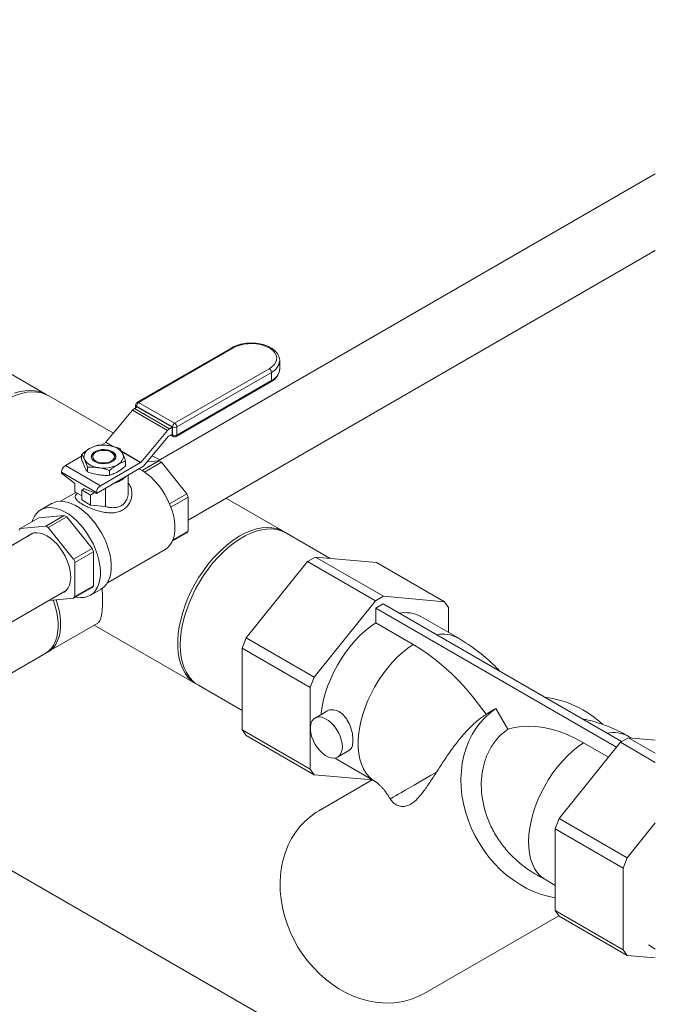
# Model space of a CAD drawing. Extents: x 1076.5 to 1095.9, y 116.9 to 132.4.
# Drawn here: x 1092.4 to 1093.2, y 128 to 129.3 of the extents above; entities that cross this region are included whole.
import ezdxf

# ---------------------------------------------------------------- set-up
doc = ezdxf.new("R2010")
doc.units = 0
doc.header["$MEASUREMENT"] = 0
doc.layers.get('0').update_dxf_attribs({"linetype": 'CONTINUOUS'})

msp = doc.modelspace()

# ---------------------------------------------------------------- linework, layer by layer
at = {"color": 7, "linetype": 'Continuous', "lineweight": 15}
for p, q in [((1092.482, 128.7943), (1091.6739, 129.2607)), ((1093.2399, 129.0688), (1092.6212, 128.7116)), ((1092.6585, 128.6379), (1093.2399, 128.9736)), ((1092.7127, 128.8525), (1092.595, 128.7845)), ((1092.7146, 128.8523), (1092.5969, 128.7843)), ((1092.7724, 128.8261), (1092.7724, 128.8363)), ((1092.7724, 128.8363), (1092.7724, 128.8358)), ((1092.6417, 128.7584), (1092.7594, 128.8264)), ((1092.7621, 128.8218), (1092.6443, 128.7538)), ((1092.7621, 128.8218), (1092.7621, 128.8116)), ((1092.7724, 128.8257), (1092.7724, 128.8261)), ((1092.6436, 128.7419), (1092.7613, 128.8099)), ((1092.6443, 128.7436), (1092.7621, 128.8116)), ((1092.5655, 128.7461), (1092.4852, 128.7924)), ((1092.5969, 128.7843), (1092.6417, 128.7584)), ((1092.5894, 128.7747), (1092.5561, 128.7349)), ((1092.6329, 128.7496), (1092.5894, 128.7747)), ((1092.5949, 128.7786), (1092.5917, 128.7767)), ((1092.5917, 128.7767), (1092.6352, 128.7516)), ((1092.5931, 128.7812), (1092.5931, 128.7775)), ((1092.639, 128.7538), (1092.5942, 128.7797)), ((1092.5949, 128.7786), (1092.6384, 128.7535)), ((1092.6329, 128.7496), (1092.5996, 128.7098)), ((1092.6384, 128.7535), (1092.6352, 128.7516)), ((1092.6384, 128.7448), (1092.6384, 128.7535)), ((1092.639, 128.7436), (1092.639, 128.7538)), ((1092.6443, 128.7538), (1092.6443, 128.7436)), ((1092.5559, 128.7347), (1092.5501, 128.7313)), ((1092.6028, 128.7049), (1092.6338, 128.7421)), ((1092.6341, 128.7423), (1092.6384, 128.7448)), ((1092.6366, 128.7438), (1092.6398, 128.7419)), ((1092.5438, 128.7224), (1092.5424, 128.7217)), ((1092.5641, 128.7217), (1092.5628, 128.7224)), ((1092.5259, 128.7173), (1092.5058, 128.7058)), ((1092.5259, 128.7197), (1092.5259, 128.7138)), ((1092.5807, 128.7112), (1092.5807, 128.7053)), ((1092.6221, 128.7117), (1092.6012, 128.6997)), ((1092.6042, 128.6977), (1092.6253, 128.7099)), ((1092.6074, 128.7104), (1092.6221, 128.7117)), ((1092.6231, 128.7128), (1092.6138, 128.7181)), ((1092.6253, 128.7099), (1092.6569, 128.6706)), ((1092.5058, 128.7058), (1092.5493, 128.6807)), ((1092.5332, 128.7039), (1092.5332, 128.6979)), ((1092.6028, 128.7049), (1092.5444, 128.6712)), ((1092.5994, 128.7096), (1092.5493, 128.6807)), ((1092.5606, 128.6996), (1092.5606, 128.6937)), ((1092.5444, 128.6723), (1092.501, 128.6974)), ((1092.501, 128.6974), (1092.501, 128.6963)), ((1092.5173, 128.6836), (1092.501, 128.6963)), ((1092.584, 128.6732), (1092.584, 128.6941)), ((1092.5173, 128.6732), (1092.5173, 128.6836)), ((1092.5262, 128.6681), (1092.5173, 128.6732)), ((1092.5262, 128.6754), (1092.5289, 128.677)), ((1092.537, 128.6691), (1092.5262, 128.6754)), ((1092.5262, 128.6754), (1092.5262, 128.663)), ((1092.5444, 128.6712), (1092.5281, 128.6773)), ((1092.5281, 128.6773), (1092.5281, 128.6766)), ((1092.5557, 128.6777), (1092.5557, 128.655)), ((1092.5186, 128.6724), (1092.4995, 128.6614)), ((1092.5204, 128.6714), (1092.5195, 128.6704)), ((1092.5262, 128.663), (1092.537, 128.6567)), ((1092.537, 128.6691), (1092.5421, 128.6721)), ((1092.537, 128.6567), (1092.537, 128.6691)), ((1092.5444, 128.6723), (1092.5444, 128.6712)), ((1092.6569, 128.6706), (1092.6354, 128.6582)), ((1092.637, 128.6541), (1092.6585, 128.6665)), ((1092.6585, 128.6665), (1092.6585, 128.6243)), ((1092.7776, 128.6236), (1092.7056, 128.6651)), ((1092.4886, 128.6585), (1092.4752, 128.6507)), ((1092.537, 128.6567), (1092.5557, 128.655)), ((1092.4496, 128.6276), (1092.4727, 128.6409)), ((1092.4727, 128.6409), (1092.5043, 128.6437)), ((1092.5043, 128.6437), (1092.4813, 128.6304)), ((1092.4844, 128.6286), (1092.5075, 128.6419)), ((1092.5075, 128.6419), (1092.5391, 128.6026)), ((1092.4813, 128.6304), (1092.4496, 128.6276)), ((1092.516, 128.5892), (1092.4844, 128.6286)), ((1092.6585, 128.6243), (1092.6396, 128.6134)), ((1092.4653, 128.6216), (1092.2642, 128.5056)), ((1092.6388, 128.6116), (1092.6569, 128.6221)), ((1092.8352, 128.5903), (1092.7807, 128.6218)), ((1092.5391, 128.6026), (1092.516, 128.5892)), ((1092.558, 128.56), (1092.6299, 128.6015)), ((1092.5176, 128.5852), (1092.5407, 128.5985)), ((1092.5407, 128.5985), (1092.5407, 128.5563)), ((1092.8069, 128.5862), (1092.8169, 128.592)), ((1092.9015, 128.5431), (1092.8169, 128.592)), ((1092.8169, 128.592), (1092.8931, 128.5851)), ((1092.5176, 128.543), (1092.5176, 128.5852)), ((1092.7307, 128.4914), (1092.8069, 128.5862)), ((1092.8915, 128.5374), (1092.8069, 128.5862)), ((1092.9777, 128.5363), (1092.8931, 128.5851)), ((1092.516, 128.5408), (1092.5391, 128.5541)), ((1092.5407, 128.5563), (1092.5176, 128.543)), ((1092.5366, 128.5442), (1092.5501, 128.552)), ((1092.3148, 128.4395), (1092.5065, 128.5502)), ((1092.4854, 128.538), (1092.516, 128.5408)), ((1092.8915, 128.5374), (1092.9015, 128.5431)), ((1092.9015, 128.5431), (1092.9777, 128.5363)), ((1092.8153, 128.4426), (1092.8915, 128.5374)), ((1092.901, 128.5337), (1092.892, 128.5285)), ((1092.892, 128.5285), (1093.1917, 128.3554)), ((1092.892, 128.5285), (1092.892, 128.5101)), ((1092.901, 128.5337), (1093.198, 128.3622)), ((1092.9777, 128.5363), (1092.9827, 128.5292)), ((1092.9827, 128.5292), (1092.9827, 128.498)), ((1092.9945, 128.4912), (1092.9481, 128.518)), ((1092.4845, 128.4742), (1092.5461, 128.5097)), ((1092.5417, 128.5072), (1092.6682, 128.4342)), ((1092.892, 128.5101), (1092.9384, 128.4833)), ((1092.7257, 128.4786), (1092.7307, 128.4914)), ((1092.8153, 128.4426), (1092.7307, 128.4914)), ((1092.8103, 128.4297), (1092.7257, 128.4786)), ((1092.7257, 128.3769), (1092.7257, 128.4786)), ((1092.2352, 128.3303), (1092.4813, 128.4723)), ((1092.8103, 128.4297), (1092.8153, 128.4426)), ((1092.6714, 128.4323), (1092.7257, 128.401)), ((1092.8103, 128.3281), (1092.8103, 128.4297)), ((1092.831, 128.4001), (1092.8164, 128.3916)), ((1093.0416, 128.4033), (1093.0292, 128.3962)), ((1093.0564, 128.3776), (1093.0416, 128.4033)), ((1092.8103, 128.3281), (1092.7257, 128.3769)), ((1092.7307, 128.3698), (1092.7257, 128.3769)), ((1092.8153, 128.321), (1092.7307, 128.3698)), ((1093.1965, 128.3614), (1093.2064, 128.3671)), ((1093.2064, 128.3671), (1093.2399, 128.3478)), ((1093.2064, 128.3671), (1093.2399, 128.3641)), ((1093.21, 128.3668), (1093.2066, 128.3687)), ((1093.1202, 128.2665), (1093.1965, 128.3614)), ((1093.1816, 128.3429), (1093.1505, 128.3609)), ((1093.1965, 128.3614), (1093.2399, 128.3363)), ((1092.8445, 128.3429), (1092.8592, 128.3514)), ((1092.8449, 128.3394), (1092.8413, 128.3418)), ((1092.8449, 128.3394), (1092.8913, 128.3126)), ((1092.2298, 128.3223), (1093.2399, 127.7392)), ((1092.8153, 128.321), (1092.8103, 128.3281)), ((1092.888, 128.3145), (1092.8153, 128.321)), ((1092.8875, 128.3146), (1092.821, 128.2761)), ((1092.8913, 128.3126), (1092.8911, 128.3127)), ((1092.9099, 128.2909), (1092.9094, 128.2919)), ((1093.1153, 128.2537), (1093.1202, 128.2665)), ((1093.1202, 128.2665), (1093.2048, 128.2177)), ((1093.2048, 128.2177), (1093.2399, 128.2613)), ((1093.1153, 128.2537), (1093.1999, 128.2049)), ((1093.1153, 128.1521), (1093.1153, 128.2537)), ((1093.1999, 128.2049), (1093.2048, 128.2177)), ((1093.1999, 128.1032), (1093.1999, 128.2049)), ((1093.1035, 128.1901), (1093.1153, 128.1833)), ((1093.1153, 128.1521), (1093.1999, 128.1032)), ((1093.1202, 128.145), (1093.1153, 128.1521)), ((1092.9523, 128.0488), (1093.1198, 128.1456)), ((1093.1202, 128.145), (1093.2048, 128.0961)), ((1093.2048, 128.0961), (1093.1999, 128.1032)), ((1093.2313, 128.1091), (1093.2399, 128.1041)), ((1093.2399, 128.093), (1093.2048, 128.0961))]:
    msp.add_line(p, q, dxfattribs=at)
at = {"color": 8, "linetype": 'Continuous', "lineweight": 15}
for p, q in [((1092.5942, 128.7797), (1092.5942, 128.7782)), ((1092.5648, 128.7296), (1092.5559, 128.7347)), ((1092.5561, 128.7349), (1092.5656, 128.7294)), ((1092.6377, 128.7444), (1092.639, 128.7436)), ((1092.5754, 128.7237), (1092.5996, 128.7098)), ((1092.5994, 128.7096), (1092.5756, 128.7233))]:
    msp.add_line(p, q, dxfattribs=at)
at = {"color": 7, "linetype": 'Continuous', "lineweight": 15, "flags": 128}
for points in [[(1092.7594, 128.8264), (1092.7628, 128.8287), (1092.7655, 128.8313), (1092.7674, 128.8341), (1092.7684, 128.8371), (1092.7687, 128.8401), (1092.768, 128.8431), (1092.7665, 128.846), (1092.7642, 128.8487), (1092.7612, 128.8512), (1092.7575, 128.8533), (1092.7532, 128.855), (1092.7485, 128.8564), (1092.7435, 128.8572), (1092.7383, 128.8576), (1092.7331, 128.8575), (1092.728, 128.8569), (1092.7231, 128.8558), (1092.7186, 128.8542), (1092.7146, 128.8523)], [(1092.4852, 128.7924), (1092.4814, 128.7943), (1092.4759, 128.7962), (1092.4702, 128.7973), (1092.464, 128.7975), (1092.4577, 128.797), (1092.4511, 128.7957), (1092.4443, 128.7935), (1092.4374, 128.7906), (1092.4305, 128.787), (1092.4236, 128.7826), (1092.4167, 128.7776), (1092.4099, 128.7719), (1092.4033, 128.7656), (1092.3969, 128.7588), (1092.3908, 128.7515), (1092.385, 128.7437), (1092.3796, 128.7356), (1092.3746, 128.7271), (1092.37, 128.7185), (1092.3659, 128.7096), (1092.3624, 128.7007), (1092.3594, 128.6917), (1092.3576, 128.6856)], [(1092.4422, 128.7958), (1092.4489, 128.7978), (1092.4555, 128.799), (1092.4618, 128.7994), (1092.4679, 128.799), (1092.4736, 128.7978), (1092.479, 128.7958), (1092.4836, 128.7933)], [(1092.5295, 128.7132), (1092.5289, 128.7151), (1092.5287, 128.7169), (1092.5289, 128.7188), (1092.5295, 128.7206), (1092.5306, 128.7224), (1092.532, 128.724), (1092.5338, 128.7256), (1092.5359, 128.727)], [(1092.5641, 128.7232), (1092.5664, 128.7215), (1092.5679, 128.7196), (1092.5686, 128.7175), (1092.5684, 128.7153), (1092.5673, 128.7133), (1092.5654, 128.7115), (1092.5627, 128.7099), (1092.5596, 128.7088), (1092.5561, 128.7082), (1092.5524, 128.7081), (1092.5487, 128.7085), (1092.5453, 128.7093), (1092.5424, 128.7107), (1092.5402, 128.7123), (1092.5386, 128.7143), (1092.538, 128.7164), (1092.5382, 128.7185), (1092.5393, 128.7206), (1092.5412, 128.7224), (1092.5438, 128.7239), (1092.547, 128.725), (1092.5505, 128.7256), (1092.5542, 128.7258), (1092.5578, 128.7254), (1092.5612, 128.7245), (1092.5641, 128.7232)], [(1092.5438, 128.7114), (1092.5466, 128.7102), (1092.5498, 128.7094), (1092.5533, 128.7092), (1092.5568, 128.7094), (1092.56, 128.7102), (1092.5628, 128.7114), (1092.5649, 128.713), (1092.5663, 128.7149), (1092.5668, 128.7169), (1092.5663, 128.7189), (1092.5649, 128.7208), (1092.5628, 128.7224), (1092.56, 128.7237), (1092.5568, 128.7244), (1092.5533, 128.7247), (1092.5498, 128.7244), (1092.5466, 128.7237), (1092.5438, 128.7224), (1092.5416, 128.7208), (1092.5403, 128.7189), (1092.5398, 128.7169), (1092.5403, 128.7149), (1092.5416, 128.713), (1092.5438, 128.7114)], [(1092.577, 128.7206), (1092.5777, 128.7188), (1092.5779, 128.7169), (1092.5777, 128.7151), (1092.577, 128.7132), (1092.576, 128.7115), (1092.5746, 128.7098), (1092.5728, 128.7083), (1092.5707, 128.7069)], [(1092.5973, 128.7018), (1092.602, 128.6992), (1092.607, 128.6957), (1092.612, 128.6916), (1092.6168, 128.6869), (1092.6214, 128.6816), (1092.6256, 128.6759), (1092.6295, 128.6699), (1092.6329, 128.6635), (1092.6359, 128.657), (1092.6383, 128.6505), (1092.6401, 128.6439), (1092.6414, 128.6375), (1092.642, 128.6313), (1092.642, 128.6254), (1092.6414, 128.6199), (1092.6401, 128.6149), (1092.6383, 128.6105), (1092.6359, 128.6067), (1092.6329, 128.6036), (1092.6299, 128.6015)], [(1092.4886, 128.6585), (1092.49, 128.6592), (1092.494, 128.6607), (1092.4984, 128.6613), (1092.503, 128.6612), (1092.5079, 128.6603), (1092.5129, 128.6586), (1092.5181, 128.6562), (1092.5232, 128.653), (1092.5283, 128.6492), (1092.5333, 128.6448), (1092.538, 128.6398), (1092.5426, 128.6343), (1092.5467, 128.6284), (1092.5505, 128.6222), (1092.5539, 128.6157), (1092.5568, 128.6092), (1092.5591, 128.6025), (1092.5609, 128.5959), (1092.5621, 128.5894), (1092.5627, 128.5832), (1092.5627, 128.5772), (1092.5621, 128.5717), (1092.5609, 128.5666), (1092.5591, 128.562), (1092.5568, 128.5581), (1092.5539, 128.5548), (1092.5505, 128.5523), (1092.5501, 128.552)], [(1092.4643, 128.636), (1092.4651, 128.6385), (1092.4672, 128.6427), (1092.4698, 128.6463), (1092.473, 128.6493), (1092.4765, 128.6515), (1092.4805, 128.6529), (1092.4849, 128.6536), (1092.4896, 128.6534), (1092.4944, 128.6525), (1092.4995, 128.6508), (1092.5046, 128.6484), (1092.5098, 128.6452), (1092.5148, 128.6414), (1092.5198, 128.637), (1092.5246, 128.632), (1092.5291, 128.6265), (1092.5333, 128.6206), (1092.5371, 128.6144), (1092.5405, 128.608), (1092.5433, 128.6014), (1092.5457, 128.5947), (1092.5475, 128.5881), (1092.5487, 128.5816), (1092.5493, 128.5754), (1092.5493, 128.5694), (1092.5487, 128.5639), (1092.5475, 128.5588), (1092.5457, 128.5543), (1092.5433, 128.5503), (1092.5405, 128.5471), (1092.5371, 128.5445), (1092.5333, 128.5427), (1092.5291, 128.5416), (1092.5246, 128.5414), (1092.5198, 128.5419), (1092.5185, 128.5422)], [(1092.6487, 128.4824), (1092.649, 128.4906), (1092.65, 128.4991), (1092.6515, 128.5078), (1092.6536, 128.5166), (1092.6564, 128.5256), (1092.6597, 128.5345), (1092.6635, 128.5434), (1092.6678, 128.5522), (1092.6726, 128.5608), (1092.6778, 128.569), (1092.6835, 128.577), (1092.6894, 128.5846), (1092.6957, 128.5916), (1092.7022, 128.5982), (1092.7088, 128.6042), (1092.7157, 128.6096), (1092.7226, 128.6143), (1092.7295, 128.6183), (1092.7364, 128.6216), (1092.7433, 128.6241), (1092.75, 128.6258), (1092.7565, 128.6267), (1092.7627, 128.6269), (1092.7687, 128.6262), (1092.7743, 128.6247), (1092.7795, 128.6225), (1092.7807, 128.6218)], [(1092.7229, 128.6182), (1092.7298, 128.6219), (1092.7367, 128.6247), (1092.7435, 128.6269), (1092.7501, 128.6282), (1092.7564, 128.6287), (1092.7625, 128.6285), (1092.7683, 128.6274), (1092.7738, 128.6255), (1092.7788, 128.6229), (1092.7791, 128.6227)], [(1092.4592, 128.6181), (1092.4602, 128.619), (1092.4632, 128.6209), (1092.4666, 128.6219), (1092.4703, 128.6222), (1092.4743, 128.6217), (1092.4785, 128.6203), (1092.4828, 128.6182)], [(1092.4828, 128.6182), (1092.4871, 128.6154), (1092.4913, 128.6119), (1092.4954, 128.6078), (1092.4991, 128.6032), (1092.5025, 128.5982), (1092.5055, 128.5929), (1092.508, 128.5874), (1092.51, 128.5818), (1092.5114, 128.5763), (1092.5121, 128.571), (1092.5123, 128.5659), (1092.5118, 128.5612), (1092.5107, 128.5571), (1092.5091, 128.5535), (1092.5068, 128.5505), (1092.5041, 128.5483), (1092.5009, 128.5468), (1092.5004, 128.5467)], [(1092.6698, 128.4333), (1092.667, 128.4349), (1092.6624, 128.4383), (1092.6583, 128.4424), (1092.6548, 128.4473), (1092.6518, 128.4527), (1092.6493, 128.4588), (1092.6475, 128.4655), (1092.6462, 128.4727), (1092.6456, 128.4803), (1092.6456, 128.4883), (1092.6462, 128.4966), (1092.6475, 128.5052), (1092.6493, 128.514), (1092.6518, 128.5229), (1092.6548, 128.5319), (1092.6583, 128.5408), (1092.6624, 128.5497), (1092.667, 128.5583), (1092.672, 128.5668), (1092.6774, 128.5749), (1092.6832, 128.5827), (1092.6893, 128.59), (1092.6957, 128.5968), (1092.7023, 128.6031), (1092.7091, 128.6088), (1092.7159, 128.6138), (1092.7229, 128.6182)], [(1092.4905, 128.5385), (1092.4927, 128.5319), (1092.4946, 128.5246), (1092.4959, 128.5174), (1092.4966, 128.5105), (1092.4966, 128.5039), (1092.4961, 128.4977), (1092.4949, 128.4919), (1092.4932, 128.4866), (1092.4909, 128.482), (1092.488, 128.478), (1092.4846, 128.4746), (1092.4813, 128.4723)], [(1092.4942, 128.5388), (1092.4961, 128.5329), (1092.498, 128.5256), (1092.4992, 128.5185), (1092.4998, 128.5116), (1092.4998, 128.505), (1092.4992, 128.4988), (1092.498, 128.4931), (1092.4961, 128.4879), (1092.4937, 128.4833), (1092.4908, 128.4794), (1092.4874, 128.4761), (1092.4834, 128.4736), (1092.4828, 128.4733)], [(1092.824, 128.396), (1092.8242, 128.3978), (1092.8254, 128.4061), (1092.8271, 128.4146), (1092.8295, 128.4232), (1092.8324, 128.4319), (1092.8359, 128.4405), (1092.8399, 128.449), (1092.8443, 128.4574), (1092.8492, 128.4655), (1092.8545, 128.4733), (1092.8602, 128.4807), (1092.8661, 128.4877), (1092.8723, 128.4942), (1092.8788, 128.5001), (1092.8853, 128.5054), (1092.892, 128.5101)], [(1092.6714, 128.4323), (1092.6678, 128.4347), (1092.6635, 128.4384), (1092.6597, 128.4429), (1092.6564, 128.4481), (1092.6536, 128.4539), (1092.6515, 128.4603), (1092.65, 128.4672), (1092.649, 128.4746), (1092.6487, 128.4824)], [(1093.0292, 128.3962), (1093.0212, 128.4072), (1093.0129, 128.4178), (1093.0043, 128.428), (1092.9954, 128.4377), (1092.9862, 128.4468), (1092.9769, 128.4554), (1092.9674, 128.4633), (1092.9578, 128.4707), (1092.9481, 128.4773), (1092.9384, 128.4833)], [(1092.8504, 128.3558), (1092.85, 128.3601), (1092.8491, 128.3646), (1092.8475, 128.3692), (1092.8455, 128.3737), (1092.8429, 128.3781), (1092.8399, 128.3821), (1092.8366, 128.3856), (1092.8331, 128.3885), (1092.8296, 128.3907), (1092.8261, 128.3922), (1092.8227, 128.3929), (1092.8195, 128.3928), (1092.8167, 128.3918), (1092.8144, 128.3901), (1092.8126, 128.3876), (1092.8113, 128.3845), (1092.8107, 128.3808), (1092.8107, 128.3767), (1092.8113, 128.3722), (1092.8126, 128.3677), (1092.8144, 128.3631), (1092.8167, 128.3586), (1092.8195, 128.3544), (1092.8227, 128.3507), (1092.8261, 128.3474), (1092.8296, 128.3449), (1092.8331, 128.343), (1092.8366, 128.3419), (1092.8399, 128.3416), (1092.8429, 128.3422), (1092.8455, 128.3435), (1092.8475, 128.3456), (1092.8491, 128.3485), (1092.85, 128.3519), (1092.8504, 128.3558)], [(1093.1153, 128.168), (1093.1076, 128.1695), (1093.0984, 128.1721), (1093.0892, 128.1754), (1093.0802, 128.1795), (1093.0715, 128.1844), (1093.063, 128.19), (1093.0548, 128.1962), (1093.047, 128.2031), (1093.0396, 128.2106), (1093.0327, 128.2186), (1093.0263, 128.2271), (1093.0205, 128.2361), (1093.0152, 128.2454), (1093.0107, 128.255), (1093.0068, 128.2649), (1093.0035, 128.275), (1093.001, 128.2851), (1092.9993, 128.2954), (1092.9983, 128.3056), (1092.998, 128.3157), (1092.9985, 128.3257), (1092.9997, 128.3354), (1093.0017, 128.3449), (1093.0044, 128.354), (1093.0078, 128.3627), (1093.0119, 128.3709), (1093.0166, 128.3786), (1093.022, 128.3858), (1093.028, 128.3923), (1093.0345, 128.3982), (1093.0416, 128.4033)], [(1093.0564, 128.3776), (1093.0646, 128.3798), (1093.0732, 128.3811), (1093.0821, 128.3816), (1093.0913, 128.3812), (1093.1008, 128.3799), (1093.1104, 128.3778), (1093.1203, 128.3748), (1093.1303, 128.371), (1093.1404, 128.3663), (1093.1505, 128.3609)], [(1092.9099, 128.2909), (1092.9104, 128.2913), (1092.9117, 128.292), (1092.9137, 128.2932), (1092.9164, 128.2948), (1092.9199, 128.2967), (1092.924, 128.2991), (1092.9287, 128.3018), (1092.934, 128.3049), (1092.9398, 128.3082), (1092.9462, 128.3119), (1092.9529, 128.3158), (1092.9601, 128.32), (1092.9676, 128.3243)], [(1092.9523, 128.0488), (1092.9445, 128.0448), (1092.9363, 128.0416), (1092.9278, 128.0392), (1092.919, 128.0376), (1092.9101, 128.0369), (1092.9009, 128.037), (1092.8917, 128.0379), (1092.8824, 128.0396), (1092.8732, 128.0422), (1092.864, 128.0456), (1092.855, 128.0497), (1092.8462, 128.0546), (1092.8377, 128.0602), (1092.8295, 128.0665), (1092.8217, 128.0735), (1092.8143, 128.081), (1092.8074, 128.089), (1092.801, 128.0976), (1092.7952, 128.1066), (1092.79, 128.116), (1092.7854, 128.1256), (1092.7816, 128.1355), (1092.7784, 128.1456), (1092.7759, 128.1558), (1092.7742, 128.1661), (1092.7732, 128.1763), (1092.773, 128.1864), (1092.7735, 128.1964), (1092.7748, 128.2062), (1092.7769, 128.2156), (1092.7796, 128.2247), (1092.7831, 128.2334), (1092.7873, 128.2416), (1092.7921, 128.2493), (1092.7975, 128.2564), (1092.8036, 128.2629), (1092.8102, 128.2687), (1092.8173, 128.2739), (1092.821, 128.2761)]]:
    msp.add_lwpolyline(points, dxfattribs=at)
at = {"color": 8, "linetype": 'Continuous', "lineweight": 15, "flags": 128}
for points in [[(1092.8911, 128.3127), (1092.8876, 128.3151), (1092.8835, 128.3188), (1092.8798, 128.3232), (1092.8767, 128.3284), (1092.8742, 128.3341), (1092.8722, 128.3404), (1092.8709, 128.3473), (1092.8701, 128.3546), (1092.87, 128.3623), (1092.8705, 128.3703), (1092.8717, 128.3787), (1092.8734, 128.3872), (1092.8757, 128.3958), (1092.8786, 128.4045), (1092.8821, 128.4132), (1092.8861, 128.4218), (1092.8905, 128.4302), (1092.8954, 128.4384), (1092.9007, 128.4462), (1092.9064, 128.4537), (1092.9124, 128.4607), (1092.9186, 128.4673), (1092.9251, 128.4732), (1092.9317, 128.4786), (1092.9384, 128.4833)], [(1093.1035, 128.1901), (1093.101, 128.1917), (1093.0967, 128.1952), (1093.0929, 128.1995), (1093.0896, 128.2045), (1093.0869, 128.2102), (1093.0847, 128.2164), (1093.0832, 128.2233), (1093.0824, 128.2306), (1093.0821, 128.2383), (1093.0825, 128.2464), (1093.0836, 128.2548), (1093.0852, 128.2634), (1093.0875, 128.2721), (1093.0903, 128.2809), (1093.0938, 128.2897), (1093.0977, 128.2984), (1093.1022, 128.3069), (1093.1071, 128.3152), (1093.1125, 128.3232), (1093.1182, 128.3308), (1093.1242, 128.338), (1093.1305, 128.3446), (1093.1371, 128.3507), (1093.1438, 128.3561), (1093.1505, 128.3609)]]:
    msp.add_lwpolyline(points, dxfattribs=at)
at = {"color": 8, "linetype": 'Continuous', "lineweight": 15}
for centre, radius, start, end in [((1092.7135, 128.8507), 0.00189, 54.3808, 114.3066), ((1092.7543, 128.8384), 0.0183, 295.0263, 351.8594), ((1092.7548, 128.8278), 0.0178, 294.2045, 353.1715), ((1092.7605, 128.8112), 0.00155, 298.3307, 12.9761), ((1092.5958, 128.7828), 0.00189, 54.3808, 114.3066), ((1092.595, 128.7814), 0.00189, 185.689, 245.6295), ((1092.6409, 128.7434), 0.00185, 173.697, 234.989), ((1092.6428, 128.7433), 0.0016, 299.6144, 11.6924), ((1092.9752, 128.4561), 0.04, 61.2878, 101.2689), ((1093.1874, 128.3337), 0.0399, 61.2481, 101.3112)]:
    msp.add_arc(centre, radius, start, end, dxfattribs=at)
at = {"color": 7, "linetype": 'Continuous', "lineweight": 15}
for centre, radius, start, end in [((1092.7563, 128.8215), 0.00576, 2.6072, 57.3941), ((1092.5969, 128.7812), 0.00375, 119.9973, 180), ((1092.6, 128.7794), 0.00576, 122.6058, 177.3942), ((1092.5962, 128.7692), 0.00882, 121.0061, 140.9138), ((1092.6397, 128.7441), 0.00882, 121.0061, 140.9138), ((1092.6448, 128.7536), 0.00576, 122.6058, 177.3942), ((1092.6417, 128.759), 0.00576, 242.6101, 297.3886), ((1092.6386, 128.7536), 0.00576, 2.6072, 57.3941), ((1092.5555, 128.7354), 0.0008, 300.9798, 320.9349), ((1092.6345, 128.7416), 0.000805, 121.0502, 140.8646), ((1092.6417, 128.7487), 0.00576, 242.6101, 297.3886), ((1092.6417, 128.7452), 0.00375, 240.0027, 299.9973), ((1092.5532, 128.6934), 0.0378, 80.2286, 117.3576), ((1092.5583, 128.7082), 0.0225, 33.4387, 86.5667), ((1092.5483, 128.7256), 0.0225, 213.4401, 266.5652), ((1092.546, 128.7143), 0.00817, 115.5187, 166.7216), ((1092.5606, 128.7143), 0.00813, 13.1369, 64.6241), ((1092.5976, 128.6656), 0.0523, 57.9942, 62.0112), ((1092.5115, 128.6969), 0.0106, 122.6055, 177.3952), ((1092.5533, 128.7404), 0.0378, 260.2288, 297.3575), ((1092.599, 128.7103), 0.0008, 300.9798, 320.9349), ((1092.5596, 128.7126), 0.0295, 282.9934, 317.0012), ((1092.555, 128.6718), 0.0106, 122.6055, 177.3952), ((1092.574, 128.636), 0.0899, 19.8074, 22.6042), ((1092.4798, 128.5976), 0.0523, 57.9942, 62.0112), ((1092.4671, 128.6136), 0.0224, 141.3621, 148.4336), ((1092.4567, 128.5842), 0.0523, 57.9942, 62.0112), ((1092.6394, 128.6361), 0.0224, 321.3671, 328.4339), ((1092.4561, 128.568), 0.0899, 19.8074, 22.6042), ((1092.4331, 128.5547), 0.0899, 19.8074, 22.6042), ((1092.5216, 128.568), 0.0224, 321.3671, 328.4339), ((1092.4985, 128.5547), 0.0224, 321.3671, 328.4339), ((1092.9288, 128.4828), 0.04, 61.3107, 101.2486), ((1093.0866, 128.291), 0.1275, 46.7273, 82.9923)]:
    msp.add_arc(centre, radius, start, end, dxfattribs=at)
for points, knots in [([(1092.7723, 128.8357), (1092.7724, 128.8362), (1092.7725, 128.8377), (1092.7719, 128.8404), (1092.7707, 128.8436), (1092.7686, 128.8465), (1092.7659, 128.8493), (1092.7626, 128.8518), (1092.7586, 128.8539), (1092.7542, 128.8557), (1092.7494, 128.857), (1092.7443, 128.8579), (1092.7391, 128.8584), (1092.7338, 128.8583), (1092.7286, 128.8578), (1092.7236, 128.8568), (1092.7189, 128.8554), (1092.7153, 128.8539), (1092.7133, 128.8528), (1092.7127, 128.8525)], [0, 0, 0, 0, 0.024273, 0.083167, 0.141985, 0.201904, 0.263593, 0.326889, 0.391122, 0.455616, 0.519998, 0.584215, 0.648308, 0.712358, 0.776454, 0.840663, 0.905089, 0.969823, 1, 1, 1, 1]), ([(1092.7613, 128.8099), (1092.762, 128.8103), (1092.7639, 128.8115), (1092.7667, 128.8137), (1092.7694, 128.8167), (1092.7712, 128.82), (1092.7723, 128.823), (1092.7723, 128.8249), (1092.7723, 128.8256)], [0, 0, 0, 0, 0.104862, 0.302722, 0.500366, 0.694693, 0.883023, 1, 1, 1, 1]), ([(1092.5259, 128.7197), (1092.5272, 128.7208), (1092.5305, 128.7236), (1092.5339, 128.7257), (1092.5359, 128.727)], [0, 0, 0, 0, 0.4016778, 1, 1, 1, 1]), ([(1092.5359, 128.727), (1092.5384, 128.7283), (1092.5418, 128.73), (1092.5451, 128.731), (1092.5459, 128.7313)], [0, 0, 0, 0, 0.745011, 1, 1, 1, 1]), ([(1092.5459, 128.7313), (1092.5482, 128.7314), (1092.5527, 128.7315), (1092.5573, 128.7309), (1092.5597, 128.7306)], [0, 0, 0, 0, 0.4969643, 1, 1, 1, 1]), ([(1092.5597, 128.7306), (1092.5618, 128.7302), (1092.5664, 128.7294), (1092.5709, 128.7279), (1092.5734, 128.7271)], [0, 0, 0, 0, 0.461775, 1, 1, 1, 1]), ([(1092.5734, 128.7271), (1092.574, 128.7262), (1092.5752, 128.7244), (1092.5764, 128.7219), (1092.577, 128.7206)], [0, 0, 0, 0, 0.496959, 1, 1, 1, 1]), ([(1092.5295, 128.7132), (1092.529, 128.7144), (1092.5277, 128.7169), (1092.5265, 128.7187), (1092.5259, 128.7197)], [0, 0, 0, 0, 0.461777, 1, 1, 1, 1]), ([(1092.5259, 128.7138), (1092.5265, 128.7121), (1092.5277, 128.7086), (1092.5289, 128.7058), (1092.5295, 128.7044)], [0, 0, 0, 0, 0.496958, 1, 1, 1, 1]), ([(1092.5332, 128.7039), (1092.5326, 128.7056), (1092.5314, 128.709), (1092.5302, 128.7118), (1092.5295, 128.7132)], [0, 0, 0, 0, 0.49696, 1, 1, 1, 1]), ([(1092.5807, 128.7112), (1092.5799, 128.711), (1092.5766, 128.7099), (1092.5732, 128.7082), (1092.5707, 128.7069)], [0, 0, 0, 0, 0.254989, 1, 1, 1, 1]), ([(1092.577, 128.7206), (1092.5776, 128.7193), (1092.5789, 128.7165), (1092.5801, 128.7131), (1092.5807, 128.7112)], [0, 0, 0, 0, 0.461772, 1, 1, 1, 1]), ([(1092.5295, 128.7044), (1092.5301, 128.7032), (1092.5313, 128.7007), (1092.5326, 128.6989), (1092.5332, 128.6979)], [0, 0, 0, 0, 0.461773, 1, 1, 1, 1]), ([(1092.5469, 128.7032), (1092.5448, 128.7035), (1092.5402, 128.7041), (1092.5356, 128.7039), (1092.5332, 128.7039)], [0, 0, 0, 0, 0.461774, 1, 1, 1, 1]), ([(1092.5332, 128.6979), (1092.5355, 128.6972), (1092.54, 128.6956), (1092.5446, 128.6948), (1092.5469, 128.6944)], [0, 0, 0, 0, 0.496961, 1, 1, 1, 1]), ([(1092.5606, 128.6996), (1092.5584, 128.7004), (1092.5539, 128.7019), (1092.5492, 128.7028), (1092.5469, 128.7032)], [0, 0, 0, 0, 0.496959, 1, 1, 1, 1]), ([(1092.5707, 128.7069), (1092.5687, 128.7056), (1092.5653, 128.7035), (1092.562, 128.7007), (1092.5606, 128.6996)], [0, 0, 0, 0, 0.5983222, 1, 1, 1, 1]), ([(1092.5606, 128.6937), (1092.562, 128.6941), (1092.5653, 128.6952), (1092.5687, 128.697), (1092.5707, 128.698)], [0, 0, 0, 0, 0.401678, 1, 1, 1, 1]), ([(1092.5707, 128.698), (1092.5732, 128.6996), (1092.5766, 128.7018), (1092.5799, 128.7046), (1092.5807, 128.7053)], [0, 0, 0, 0, 0.745012, 1, 1, 1, 1]), ([(1092.5469, 128.6944), (1092.5491, 128.6941), (1092.5537, 128.6935), (1092.5582, 128.6936), (1092.5606, 128.6937)], [0, 0, 0, 0, 0.461777, 1, 1, 1, 1]), ([(1092.584, 128.6838), (1092.5849, 128.6826), (1092.5869, 128.68), (1092.5884, 128.675), (1092.5887, 128.6695), (1092.5877, 128.6639), (1092.5854, 128.6586), (1092.5818, 128.6539), (1092.5771, 128.6502), (1092.5724, 128.6482), (1092.5683, 128.6473), (1092.564, 128.6469), (1092.5584, 128.647), (1092.5516, 128.6481), (1092.5449, 128.6498), (1092.5383, 128.6521), (1092.5323, 128.6547), (1092.527, 128.6575), (1092.5227, 128.6602), (1092.5198, 128.6628), (1092.5181, 128.6653), (1092.5179, 128.6676), (1092.5185, 128.6692), (1092.5194, 128.6702), (1092.5196, 128.6704)], [0, 0, 0, 0, 0.041269, 0.089706, 0.139293, 0.190191, 0.240614, 0.293182, 0.344782, 0.396484, 0.422549, 0.449125, 0.499724, 0.550731, 0.600352, 0.648544, 0.696735, 0.743778, 0.790945, 0.839076, 0.887548, 0.937149, 0.988148, 1, 1, 1, 1]), ([(1092.5545, 128.6551), (1092.5554, 128.6549), (1092.557, 128.6544), (1092.5596, 128.6539), (1092.5622, 128.6535), (1092.566, 128.6533), (1092.5704, 128.6537), (1092.5752, 128.6555), (1092.5784, 128.6581), (1092.5805, 128.6607), (1092.5815, 128.6626), (1092.5823, 128.6642), (1092.5827, 128.6654), (1092.5831, 128.6666), (1092.5835, 128.6681), (1092.5838, 128.6696), (1092.584, 128.6714), (1092.5841, 128.6726), (1092.584, 128.6732), (1092.584, 128.6732)], [0, 0, 0, 0, 0.059444, 0.103996, 0.172859, 0.233018, 0.365682, 0.487142, 0.608231, 0.67314, 0.741291, 0.770212, 0.801278, 0.834496, 0.869875, 0.913236, 0.950886, 0.99918, 1, 1, 1, 1]), ([(1092.546, 128.5099), (1092.5465, 128.5102), (1092.548, 128.511), (1092.5497, 128.5146), (1092.551, 128.5206), (1092.5517, 128.5279), (1092.552, 128.5358), (1092.5519, 128.5443), (1092.5516, 128.5505), (1092.5515, 128.5533)], [0, 0, 0, 0, 0.093557, 0.279874, 0.465953, 0.604226, 0.74244, 0.880867, 1, 1, 1, 1]), ([(1093.047, 128.4494), (1093.0463, 128.4502), (1093.0425, 128.4543), (1093.0354, 128.461), (1093.0256, 128.4696), (1093.0153, 128.4776), (1093.005, 128.4849), (1092.9979, 128.4891), (1092.9945, 128.4912)], [0, 0, 0, 0, 0.049764, 0.240333, 0.432295, 0.625536, 0.819736, 1, 1, 1, 1]), ([(1092.8636, 128.3635), (1092.8635, 128.3661), (1092.8632, 128.3715), (1092.8607, 128.3807), (1092.8574, 128.3879), (1092.854, 128.3929), (1092.8501, 128.3972), (1092.8446, 128.401), (1092.8379, 128.4022), (1092.833, 128.4017), (1092.8313, 128.4001), (1092.8311, 128.4)], [0, 0, 0, 0, 0.139567, 0.279017, 0.421508, 0.494291, 0.56706, 0.708629, 0.846089, 0.985201, 1, 1, 1, 1]), ([(1093.0292, 128.3962), (1093.0282, 128.3955), (1093.0236, 128.3924), (1093.0156, 128.386), (1093.0055, 128.3761), (1092.9958, 128.3649), (1092.9862, 128.3523), (1092.977, 128.3388), (1092.9708, 128.3293), (1092.9678, 128.3245), (1092.9676, 128.3243)], [0, 0, 0, 0, 0.046021, 0.194139, 0.342312, 0.495217, 0.648198, 0.819417, 0.990685, 1, 1, 1, 1]), ([(1093.2066, 128.3687), (1093.2043, 128.37), (1093.1983, 128.3734), (1093.1884, 128.3782), (1093.1768, 128.3829), (1093.1652, 128.3868), (1093.1559, 128.3893), (1093.1506, 128.3902), (1093.1491, 128.3904)], [0, 0, 0, 0, 0.1279854, 0.3314853, 0.534003, 0.733577, 0.9296673, 1, 1, 1, 1]), ([(1093.0564, 128.3776), (1093.055, 128.3766), (1093.0498, 128.3728), (1093.0418, 128.3648), (1093.0335, 128.3527), (1093.0276, 128.3388), (1093.024, 128.3236), (1093.0229, 128.3075), (1093.0243, 128.2908), (1093.0282, 128.2741), (1093.0345, 128.2578), (1093.0431, 128.2422), (1093.0538, 128.2277), (1093.0664, 128.2147), (1093.0797, 128.2041), (1093.0923, 128.1962), (1093.1001, 128.192), (1093.1036, 128.1901)], [0, 0, 0, 0, 0.026117, 0.096253, 0.166389, 0.236584, 0.306781, 0.377246, 0.447714, 0.518771, 0.589837, 0.662131, 0.734444, 0.809583, 0.88478, 0.947939, 1, 1, 1, 1]), ([(1092.859, 128.3517), (1092.8596, 128.352), (1092.8609, 128.3525), (1092.8621, 128.3547), (1092.8633, 128.358), (1092.8635, 128.3613), (1092.8636, 128.3635)], [0, 0, 0, 0, 0.195887, 0.413931, 0.631937, 1, 1, 1, 1]), ([(1092.9676, 128.3243), (1092.9648, 128.3199), (1092.9592, 128.3111), (1092.9518, 128.3004), (1092.9451, 128.2923), (1092.9392, 128.2866), (1092.9332, 128.283), (1092.927, 128.2812), (1092.921, 128.2818), (1092.9161, 128.2843), (1092.9124, 128.2874), (1092.9107, 128.2898), (1092.9099, 128.2909)], [0, 0, 0, 0, 0.129522, 0.258865, 0.350649, 0.442314, 0.534631, 0.626994, 0.736009, 0.845225, 0.922605, 1, 1, 1, 1]), ([(1092.8913, 128.3126), (1092.8914, 128.3125), (1092.8915, 128.3125), (1092.8923, 128.312), (1092.8936, 128.311), (1092.8953, 128.3095), (1092.8974, 128.3075), (1092.8998, 128.305), (1092.9023, 128.3021), (1092.9049, 128.2987), (1092.9073, 128.2952), (1092.9087, 128.2929), (1092.9093, 128.2918)], [0, 0, 0, 0, 0.06561, 0.173421, 0.27805, 0.381799, 0.485876, 0.590933, 0.697421, 0.80555, 0.915221, 1, 1, 1, 1]), ([(1093.1035, 128.1901), (1093.1035, 128.1901), (1093.1035, 128.1901), (1093.1035, 128.1901), (1093.1035, 128.1901)], [0, 0, 0, 0, 0.539837, 1, 1, 1, 1])]:
    msp.add_open_spline(points, degree=3, knots=knots, dxfattribs=at)

doc.saveas('drawing.dxf')
